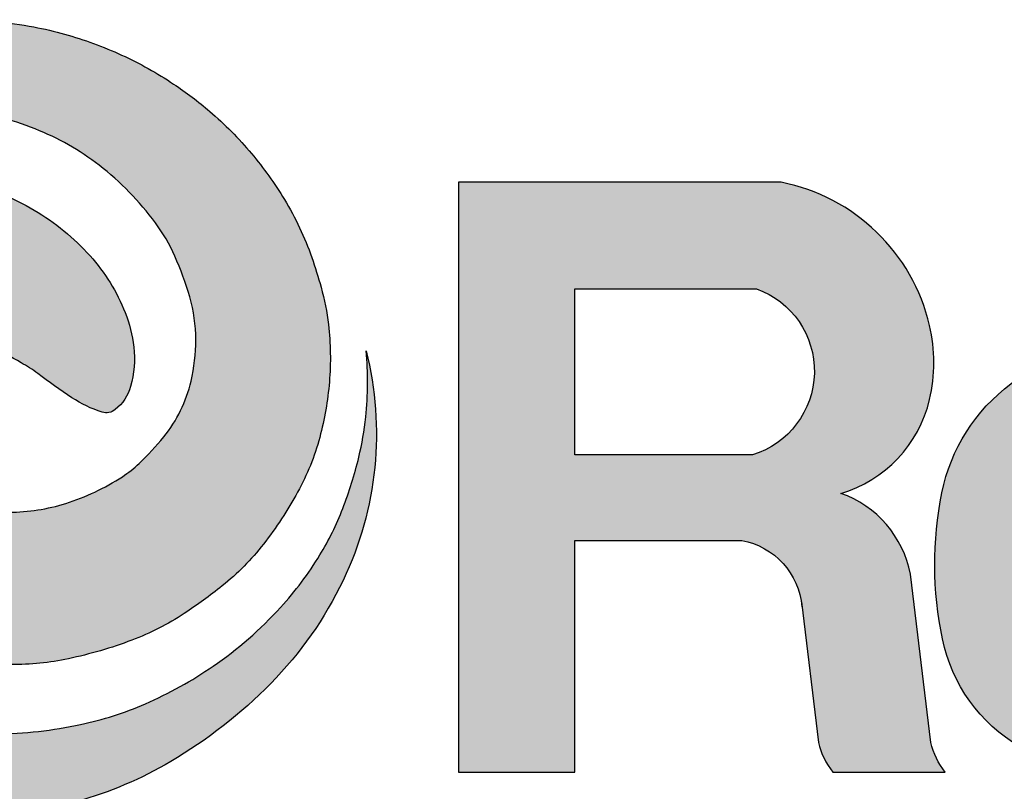
# Model space of a CAD drawing. Units: feet. Extents: x -2920 to 2110, y -26 to 117.
# Drawn here: x 124 to 124, y -25 to -24 of the extents above; entities that cross this region are included whole.
import ezdxf

# ---------------------------------------------------------------- set-up
doc = ezdxf.new("R2010")
doc.units = ezdxf.units.FT
doc.header["$MEASUREMENT"] = 0
doc.layers.get('0').update_dxf_attribs({"linetype": 'CONTINUOUS'})
doc.layers.add('ReWa_Clear_Sky_Blue', color=7, linetype='CONTINUOUS', true_color=0x007caf)
doc.layers.add('ReWa_Ocean_Sea_Blue', color=7, linetype='CONTINUOUS', true_color=0x88b5d8)

# ---------------------------------------------------------------- blocks, each defined once
blk = doc.blocks.new('ReWa_Logo')
at = {"layer": 'ReWa_Clear_Sky_Blue'}
h = blk.add_hatch(color=256, dxfattribs=at)
h.dxf.hatch_style = 1
h.paths.add_polyline_path([(0.50187, 0.46738, 0.037679), (0.47738, 0.4764, 0.024629), (0.46414, 0.47947, 0.043523), (0.43087, 0.48254, 0.077651), (0.37828, 0.47459, 0.066218), (0.33787, 0.45747, 0.065361), (0.29484, 0.42385, 0.082854), (0.26377, 0.37953, 0.174741), (0.25384, 0.28084, -0.048768), (0.25401, 0.30927, -0.033575), (0.257, 0.32662, -0.032471), (0.26389, 0.34869, -0.045393), (0.27372, 0.36862, -0.04743), (0.29062, 0.39114, -0.057628), (0.31967, 0.41647, -0.04752), (0.34871, 0.4326, -0.051276), (0.37659, 0.44152, -0.045967), (0.41296, 0.44573, -0.045351), (0.43245, 0.44441, -0.054116), (0.46471, 0.43562, -0.071525), (0.4922, 0.41999, -0.068461), (0.51639, 0.39526, -0.055377), (0.52473, 0.38093, -0.033155), (0.53112, 0.36344, -0.071631), (0.53374, 0.34491, -0.056231), (0.5317, 0.32719, -0.114275), (0.51997, 0.30319, -0.033311), (0.50938, 0.29179, -0.043987), (0.50218, 0.28611, -0.069354), (0.47782, 0.27461, -0.073807), (0.45356, 0.27081, -0.070279), (0.42935, 0.27403, -0.071627), (0.40217, 0.28602, -0.032773), (0.39494, 0.2906, 0.018392), (0.38033, 0.30101, 0.068695), (0.36739, 0.30719, 0.252472), (0.36166, 0.30611, 0.15465), (0.35512, 0.29618, 0.097127), (0.35372, 0.27921, 0.066729), (0.35742, 0.2644, 0.08859), (0.37254, 0.23999, 0.076625), (0.39651, 0.22035, 0.075536), (0.4254, 0.20873, 0.057116), (0.45435, 0.2053, 0.052879), (0.47904, 0.20783, 0.038782), (0.50626, 0.21581, 0.054182), (0.52878, 0.22727, 0.024456), (0.54507, 0.23911, 0.058087), (0.56281, 0.25712, 0.039646), (0.57752, 0.27946, 0.060421), (0.587, 0.30302, 0.044878), (0.59115, 0.32689, 0.049494), (0.59074, 0.35149, 0.039443), (0.58758, 0.36754, 0.01527), (0.58357, 0.38036, 0.052981), (0.57183, 0.40529, 0.038089), (0.55766, 0.42505, 0.041057), (0.53973, 0.44316, 0.029859), (0.52422, 0.45492, 0.04028)])
h = blk.add_hatch(color=256, dxfattribs=at)
h.dxf.hatch_style = 1
h.paths.add_polyline_path([(0.85465, 0.21632, 0.211898), (0.8879, 0.16997, 0.289552), (0.99576, 0.17351, 0.198871), (1.02301, 0.21495), (0.98516, 0.21495, -0.107907), (0.97367, 0.19938, -0.347518), (0.91543, 0.19637, -0.239206), (0.89488, 0.23958), (1.02881, 0.23958, 0.254033), (0.99411, 0.32602, 0.360244), (0.88407, 0.32602, 0.184197), (0.85438, 0.2792, 0.100499)])
h.paths.add_polyline_path([(0.89505, 0.26773, -0.257389), (0.91871, 0.30514, -0.231713), (0.96055, 0.30568, -0.292929), (0.9826, 0.26773)], flags=16)
h.paths.add_polyline_path([(0.81094, 0.27892, 0.270196), (0.84913, 0.31929, 0.115391), (0.84913, 0.35109, 0.294543), (0.78533, 0.41272), (0.64669, 0.41272), (0.64669, 0.15905), (0.69658, 0.15905), (0.69658, 0.25871), (0.76836, 0.25871, -0.336863), (0.79427, 0.23018), (0.8014, 0.17179, 0.116819), (0.80758, 0.15905), (0.85588, 0.15905, -0.116819), (0.8497, 0.17179), (0.84085, 0.24423, 0.267537)])
h.paths.add_polyline_path([(0.77304, 0.29548), (0.69658, 0.29548), (0.69658, 0.36693), (0.7747, 0.36693, -0.719917)], flags=16)
at = {"layer": 'ReWa_Ocean_Sea_Blue'}
h = blk.add_hatch(color=256, dxfattribs=at)
h.dxf.hatch_style = 1
h.paths.add_polyline_path([(0.43146, 0.34703, -0.071627), (0.45864, 0.33504, -0.032773), (0.46587, 0.33046, 0.018392), (0.48048, 0.32005, 0.068695), (0.49343, 0.31388, 0.252472), (0.49915, 0.31496, 0.15465), (0.50569, 0.32488, 0.097127), (0.50709, 0.34186, 0.066729), (0.50339, 0.35667, 0.08859), (0.48827, 0.38108, 0.076625), (0.4643, 0.40071, 0.075536), (0.43541, 0.41234, 0.057116), (0.40646, 0.41576, 0.052879), (0.38177, 0.41324, 0.038782), (0.35455, 0.40526, 0.054182), (0.33203, 0.39379, 0.024456), (0.31574, 0.38196, 0.058087), (0.29801, 0.36395, 0.039646), (0.28329, 0.3416, 0.060421), (0.27381, 0.31804, 0.044878), (0.26966, 0.29417, 0.049494), (0.27007, 0.26957, 0.039443), (0.27323, 0.25353, 0.01527), (0.27724, 0.2407, 0.052981), (0.28898, 0.21578, 0.038089), (0.30315, 0.19601, 0.041057), (0.32108, 0.1779, 0.029859), (0.33659, 0.16614, 0.04028), (0.35894, 0.15368, 0.037679), (0.38343, 0.14466, 0.024629), (0.39668, 0.14159, 0.043523), (0.42994, 0.13852, 0.077651), (0.48253, 0.14648, 0.066218), (0.52294, 0.16359, 0.065361), (0.56597, 0.19722, 0.082854), (0.59704, 0.24154, 0.174741), (0.60697, 0.34023, -0.048768), (0.6068, 0.31179, -0.033575), (0.60381, 0.29444, -0.032471), (0.59692, 0.27238, -0.045393), (0.58709, 0.25245, -0.04743), (0.57019, 0.22992, -0.057628), (0.54114, 0.20459, -0.04752), (0.5121, 0.18846, -0.051276), (0.48422, 0.17955, -0.045967), (0.44785, 0.17534, -0.045351), (0.42836, 0.17665, -0.054116), (0.3961, 0.18544, -0.071525), (0.36861, 0.20107, -0.068461), (0.34442, 0.2258, -0.055377), (0.33608, 0.24014, -0.033155), (0.32969, 0.25762, -0.071631), (0.32707, 0.27616, -0.056231), (0.32911, 0.29387, -0.114275), (0.34084, 0.31788, -0.033311), (0.35143, 0.32928, -0.043987), (0.35863, 0.33496, -0.069354), (0.38299, 0.34646, -0.073807), (0.40725, 0.35026, -0.070279)])
at = {"layer": 'ReWa_Clear_Sky_Blue'}
for points in [[(0.43087, 0.48254, -0.043523), (0.46414, 0.47947, -0.024629), (0.47738, 0.4764, -0.037679), (0.50187, 0.46738, -0.04028), (0.52422, 0.45492, -0.029859), (0.53973, 0.44316, -0.041057), (0.55766, 0.42505, -0.038089), (0.57183, 0.40529, -0.052981), (0.58357, 0.38036, -0.01527), (0.58758, 0.36754, -0.039443), (0.59074, 0.35149, -0.049494), (0.59115, 0.32689, -0.044878), (0.587, 0.30302, -0.060421), (0.57752, 0.27946, -0.039646), (0.56281, 0.25712, -0.058087), (0.54507, 0.23911, -0.024456), (0.52878, 0.22727, -0.054182), (0.50626, 0.21581, -0.038782), (0.47904, 0.20783, -0.052879), (0.45435, 0.2053, -0.057116)], [(0.45356, 0.27081, 0.073807), (0.47782, 0.27461, 0.069354), (0.50218, 0.28611, 0.043987), (0.50938, 0.29179, 0.033311), (0.51997, 0.30319, 0.114275), (0.5317, 0.32719, 0.056231), (0.53374, 0.34491, 0.071631), (0.53112, 0.36344, 0.033155), (0.52473, 0.38093, 0.055377), (0.51639, 0.39526, 0.068461), (0.4922, 0.41999, 0.071525), (0.46471, 0.43562, 0.054116), (0.43245, 0.44441, 0.045351)], [(0.794, 0.23234), (0.8014, 0.17179, 0.116819), (0.80758, 0.15905), (0.85588, 0.15905, -0.116819), (0.8497, 0.17179), (0.84085, 0.24423, 0.267537), (0.81094, 0.27892, 0.270196), (0.84913, 0.31929, 0.115391), (0.84913, 0.35109, 0.294543), (0.78533, 0.41272), (0.64669, 0.41272), (0.64669, 0.15905), (0.69658, 0.15905), (0.69658, 0.25871), (0.76836, 0.25871, -0.336863), (0.79427, 0.23018)], [(0.89488, 0.23958, 0.239206), (0.91543, 0.19637, 0.347518), (0.97367, 0.19938, 0.107907), (0.98516, 0.21495), (1.02301, 0.21495, -0.198871), (0.99576, 0.17351, -0.289552), (0.8879, 0.16997, -0.211898), (0.85465, 0.21632, -0.100499), (0.85438, 0.2792, -0.184197), (0.88407, 0.32602, -0.360244), (0.99411, 0.32602, -0.254033), (1.02881, 0.23958), (0.89488, 0.23958)]]:
    blk.add_lwpolyline(points, format="xyb", dxfattribs=at)
blk.add_lwpolyline([(0.69658, 0.36693), (0.7747, 0.36693, -0.719917), (0.77304, 0.29548), (0.69658, 0.29548)], format="xyb", close=True, dxfattribs=at)
at = {"layer": 'ReWa_Ocean_Sea_Blue'}
for points in [[(0.43541, 0.41234, -0.075536), (0.4643, 0.40071, -0.076625), (0.48827, 0.38108, -0.08859), (0.50339, 0.35667, -0.066729), (0.50709, 0.34186, -0.097127), (0.50569, 0.32488, -0.15465), (0.49915, 0.31496, -0.252472), (0.49343, 0.31388, -0.068695), (0.48048, 0.32005, -0.018392), (0.46587, 0.33046, 0.032773), (0.45864, 0.33504, 0.071627), (0.43146, 0.34703, 0.070279)], [(0.44785, 0.17534, 0.045967), (0.48422, 0.17955, 0.051276), (0.5121, 0.18846, 0.04752), (0.54114, 0.20459, 0.057628), (0.57019, 0.22992, 0.04743), (0.58709, 0.25245, 0.045393), (0.59692, 0.27238, 0.032471), (0.60381, 0.29444, 0.033575), (0.6068, 0.31179, 0.048768), (0.60697, 0.34023, -0.174741), (0.59704, 0.24154, -0.082854), (0.56597, 0.19722, -0.065361), (0.52294, 0.16359, -0.066218), (0.48253, 0.14648, -0.077651), (0.42994, 0.13852, -0.043523)]]:
    blk.add_lwpolyline(points, format="xyb", dxfattribs=at)
blk = doc.blocks.new('ReWa_8x11_TTLB')
blk.add_blockref('ReWa_Logo', (0.833335, 0.833334))

msp = doc.modelspace()

# ---------------------------------------------------------------- block references
msp.add_blockref('ReWa_8x11_TTLB', (122.40153433, -25.70850891))

doc.saveas('drawing.dxf')
